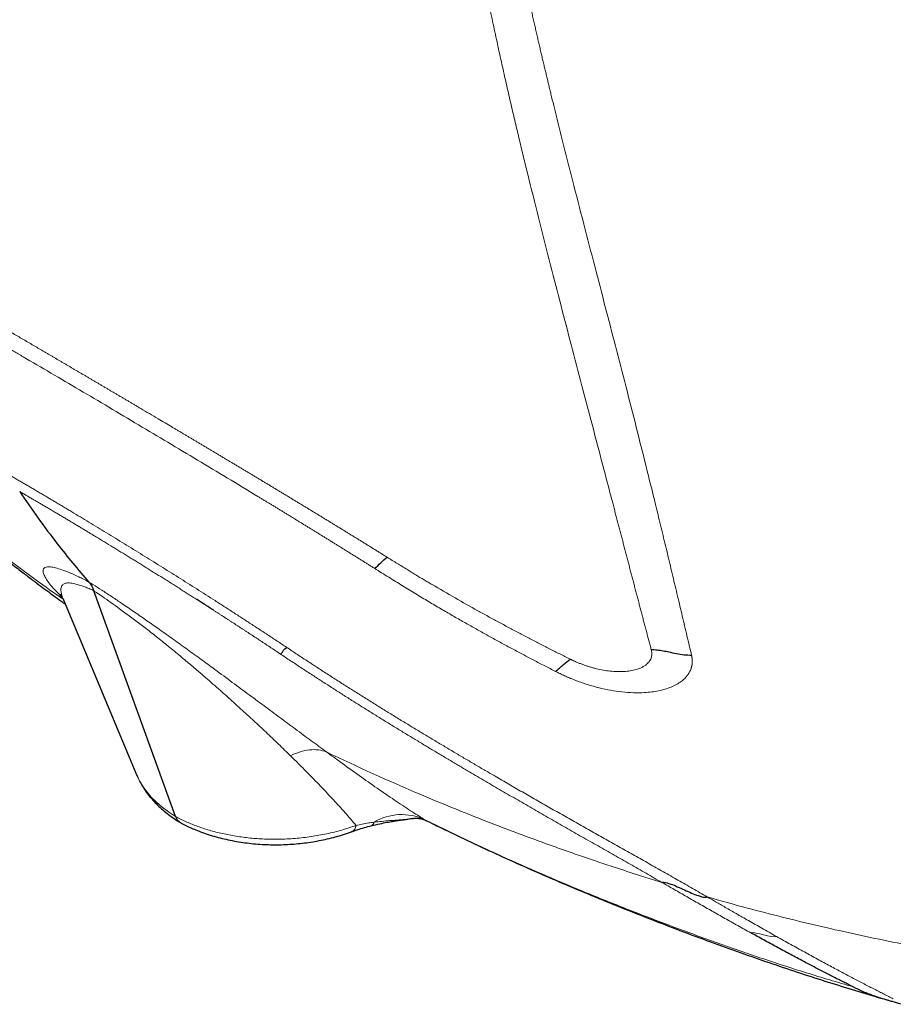
# Model space of a CAD drawing. Units: millimetres. Extents: x 75 to 4186, y 25 to 2945.
# Drawn here: x 3658 to 3936, y 1985 to 2298 of the extents above; entities that cross this region are included whole.
import ezdxf

# ---------------------------------------------------------------- set-up
doc = ezdxf.new("R2010")
doc.units = ezdxf.units.MM
doc.header["$LTSCALE"] = 5
doc.layers.get('0').update_dxf_attribs({"color": 1})
doc.layers.add('Article number', color=7, linetype='Continuous')

# ---------------------------------------------------------------- blocks, each defined once
blk = doc.blocks.new('1037740-M_001_Iso')
at = {"color": 7, "linetype": 'Continuous', "lineweight": 30}
for p, q in [((3707.34, 2044.38), (3681.39, 2116.09)), ((3671.68, 2113.28), (3695.06, 2057.38)), ((3695.08, 2057.45), (3695.1, 2057.4)), ((3782.7, 2043.79), (3782.8, 2043.8))]:
    blk.add_line(p, q, dxfattribs=at)
at = {"color": 7, "linetype": 'Continuous', "lineweight": 0}
blk.add_line((3786.55, 2043.34), (3787.15, 2043.05), dxfattribs=at)
at = {"color": 7, "linetype": 'Continuous', "lineweight": 0, "flags": 128}
blk.add_lwpolyline([(3695.1, 2057.4), (3695.88, 2055.65), (3697.53, 2053.02), (3699.61, 2050.51), (3701.26, 2048.88), (3703.09, 2047.32), (3705.13, 2045.8), (3707.34, 2044.38), (3707.34, 2044.38), (3707.34, 2044.38)], dxfattribs=at)
at = {"color": 7, "linetype": 'Continuous', "lineweight": 0}
for centre, radius, start, end in [((3769.07, 2042.72), 1.39, 291.8126, 353.1677), ((3779.24, 2027.76), 17.21, 64.8832, 120.7334), ((3762.27, 2041.74), 2.48, 296.161, 355.1453)]:
    blk.add_arc(centre, radius, start, end, dxfattribs=at)
for points, knots in [([(3858.63, 2097.38), (3858.5, 2097.87), (3858.24, 2098.84), (3857.86, 2100.3), (3857.47, 2101.77), (3857.08, 2103.24), (3856.69, 2104.72), (3856.3, 2106.2), (3855.9, 2107.68), (3855.51, 2109.17), (3855.12, 2110.66), (3854.73, 2112.16), (3854.33, 2113.66), (3853.94, 2115.16), (3853.54, 2116.67), (3853.14, 2118.18), (3852.75, 2119.7), (3852.35, 2121.22), (3851.95, 2122.74), (3851.55, 2124.27), (3851.15, 2125.8), (3850.75, 2127.33), (3850.35, 2128.87), (3849.94, 2130.41), (3849.54, 2131.96), (3849.13, 2133.51), (3848.73, 2135.06), (3848.32, 2136.61), (3847.91, 2138.17), (3847.5, 2139.74), (3847.09, 2141.3), (3846.68, 2142.88), (3845.37, 2147.87), (3843.13, 2156.42), (3839.9, 2168.73), (3836.56, 2181.41), (3833.23, 2194.13), (3829.9, 2206.91), (3826.57, 2219.81), (3823.16, 2233.25), (3820.66, 2243.3), (3819.08, 2249.71), (3818.45, 2252.28), (3817.82, 2254.9), (3817.17, 2257.57), (3816.52, 2260.28), (3815.87, 2263.04), (3815.2, 2265.84), (3814.54, 2268.68), (3813.86, 2271.58), (3813.19, 2274.51), (3812.5, 2277.5), (3811.82, 2280.54), (3811.13, 2283.62), (3810.44, 2286.75), (3809.74, 2289.93), (3809.05, 2293.15), (3808.35, 2296.43), (3807.65, 2299.76), (3807.19, 2302), (3806.95, 2303.13)], [0, 0, 0, 0, 0.008032, 0.016066, 0.024102, 0.032141, 0.040182, 0.048226, 0.056272, 0.064321, 0.072372, 0.080425, 0.088481, 0.09654, 0.104601, 0.112664, 0.12073, 0.128798, 0.136869, 0.144942, 0.153018, 0.161096, 0.169177, 0.17726, 0.185345, 0.193433, 0.201523, 0.209616, 0.217711, 0.225809, 0.233909, 0.242011, 0.250116, 0.31105, 0.373051, 0.436117, 0.50024, 0.560105, 0.621697, 0.685006, 0.750013, 0.761669, 0.773493, 0.785485, 0.797644, 0.80997, 0.822464, 0.835124, 0.847952, 0.860946, 0.874106, 0.887433, 0.900926, 0.914584, 0.928408, 0.942397, 0.956551, 0.97087, 0.985353, 1, 1, 1, 1]), ([(3820.13, 2302.37), (3820.26, 2301.8), (3820.52, 2300.65), (3820.9, 2298.95), (3821.28, 2297.26), (3821.66, 2295.59), (3822.04, 2293.94), (3822.41, 2292.31), (3822.78, 2290.7), (3823.16, 2289.11), (3823.52, 2287.53), (3823.89, 2285.97), (3824.25, 2284.44), (3824.61, 2282.91), (3824.97, 2281.41), (3825.33, 2279.93), (3825.68, 2278.46), (3826.03, 2277.01), (3826.38, 2275.58), (3827.19, 2272.23), (3828.46, 2267.04), (3830.19, 2260.09), (3831.89, 2253.36), (3834.21, 2244.25), (3837.13, 2232.9), (3840.62, 2219.47), (3843.98, 2206.57), (3847.31, 2193.76), (3850.6, 2180.99), (3853.85, 2168.2), (3856.98, 2155.75), (3859.26, 2146.51), (3860.78, 2140.31), (3861.57, 2137.04), (3862.36, 2133.78), (3863.15, 2130.53), (3863.93, 2127.3), (3864.7, 2124.07), (3865.47, 2120.85), (3866.23, 2117.65), (3866.99, 2114.46), (3867.74, 2111.28), (3868.49, 2108.12), (3869.23, 2104.96), (3869.97, 2101.82), (3870.71, 2098.7), (3871.2, 2096.63), (3871.45, 2095.59)], [0, 0, 0, 0, 0.007533, 0.014997, 0.022393, 0.029721, 0.036979, 0.04417, 0.051291, 0.058344, 0.065328, 0.072243, 0.079089, 0.085866, 0.092574, 0.099214, 0.105784, 0.112285, 0.118717, 0.12508, 0.157438, 0.189047, 0.219905, 0.250007, 0.315118, 0.378468, 0.440042, 0.499829, 0.563828, 0.626844, 0.688873, 0.749915, 0.766568, 0.783223, 0.799882, 0.816544, 0.833208, 0.849875, 0.866545, 0.883217, 0.899893, 0.91657, 0.933251, 0.949934, 0.96662, 0.983309, 1, 1, 1, 1]), ([(3770.59, 2123.3), (3770.28, 2123.5), (3769.66, 2123.89), (3768.73, 2124.47), (3767.8, 2125.05), (3766.87, 2125.63), (3765.94, 2126.22), (3765.01, 2126.8), (3764.08, 2127.38), (3763.15, 2127.96), (3762.22, 2128.54), (3761.29, 2129.11), (3760.36, 2129.69), (3759.43, 2130.27), (3758.5, 2130.84), (3757.57, 2131.42), (3756.65, 2132), (3755.72, 2132.57), (3754.79, 2133.14), (3753.86, 2133.72), (3752.93, 2134.29), (3752, 2134.86), (3751.07, 2135.43), (3750.15, 2136.01), (3749.22, 2136.58), (3748.29, 2137.15), (3747.36, 2137.72), (3746.44, 2138.28), (3745.51, 2138.85), (3744.58, 2139.42), (3743.66, 2139.99), (3742.73, 2140.55), (3741.8, 2141.12), (3740.88, 2141.68), (3739.95, 2142.25), (3739.03, 2142.81), (3738.1, 2143.38), (3737.18, 2143.94), (3736.25, 2144.5), (3735.33, 2145.06), (3734.41, 2145.62), (3730.58, 2147.94), (3723.89, 2152), (3714.34, 2157.73), (3704.92, 2163.37), (3695.5, 2168.98), (3686.12, 2174.55), (3676.8, 2180.06), (3667.7, 2185.42), (3661.26, 2189.2), (3657.34, 2191.5), (3655.83, 2192.38), (3654.34, 2193.25), (3652.86, 2194.12), (3651.38, 2194.98), (3649.91, 2195.84), (3648.45, 2196.69), (3647, 2197.54), (3645.56, 2198.38), (3644.12, 2199.22), (3642.69, 2200.05), (3641.28, 2200.88), (3639.87, 2201.7), (3638.47, 2202.51), (3637.08, 2203.32), (3635.69, 2204.12), (3634.32, 2204.92), (3632.95, 2205.71), (3631.6, 2206.49), (3630.25, 2207.27), (3628.92, 2208.05), (3627.59, 2208.82), (3626.27, 2209.58), (3625.4, 2210.08), (3624.96, 2210.33)], [0, 0, 0, 0, 0.006368, 0.012728, 0.01908, 0.025426, 0.031763, 0.038094, 0.044417, 0.050733, 0.057042, 0.063344, 0.069639, 0.075927, 0.082207, 0.088481, 0.094749, 0.101009, 0.107262, 0.113509, 0.11975, 0.125983, 0.132211, 0.138432, 0.144646, 0.150854, 0.157056, 0.163252, 0.169441, 0.175625, 0.181802, 0.187974, 0.194139, 0.200299, 0.206453, 0.212602, 0.218744, 0.224881, 0.231013, 0.237139, 0.24326, 0.249376, 0.313111, 0.375972, 0.438045, 0.499424, 0.562748, 0.625299, 0.687198, 0.748572, 0.759162, 0.769736, 0.780296, 0.790842, 0.801376, 0.811897, 0.822407, 0.832906, 0.843394, 0.853874, 0.864344, 0.874807, 0.885263, 0.895712, 0.906155, 0.916593, 0.927026, 0.937456, 0.947883, 0.958308, 0.968731, 0.979154, 0.989577, 1, 1, 1, 1]), ([(3653.21, 2199.43), (3653.47, 2199.28), (3654, 2198.98), (3654.78, 2198.52), (3655.57, 2198.05), (3656.37, 2197.59), (3657.16, 2197.13), (3657.96, 2196.66), (3658.75, 2196.19), (3659.56, 2195.73), (3660.36, 2195.26), (3661.16, 2194.79), (3661.97, 2194.32), (3662.78, 2193.84), (3663.59, 2193.37), (3664.4, 2192.89), (3665.21, 2192.41), (3666.03, 2191.94), (3666.85, 2191.46), (3667.67, 2190.98), (3668.49, 2190.49), (3669.32, 2190.01), (3670.14, 2189.53), (3670.97, 2189.04), (3671.8, 2188.55), (3672.63, 2188.07), (3673.47, 2187.58), (3674.3, 2187.08), (3675.14, 2186.59), (3675.98, 2186.1), (3676.54, 2185.77), (3676.82, 2185.61)], [0, 0, 0, 0, 0.034136, 0.068292, 0.102468, 0.136664, 0.170883, 0.205123, 0.239386, 0.273672, 0.307981, 0.342315, 0.376674, 0.411058, 0.445468, 0.479904, 0.514368, 0.548859, 0.583378, 0.617926, 0.652503, 0.68711, 0.721747, 0.756415, 0.791114, 0.825846, 0.860609, 0.895406, 0.930237, 0.965101, 1, 1, 1, 1]), ([(3676.82, 2185.61), (3677.11, 2185.44), (3677.69, 2185.1), (3678.55, 2184.59), (3679.42, 2184.07), (3680.29, 2183.56), (3681.17, 2183.05), (3682.04, 2182.53), (3682.92, 2182.02), (3683.8, 2181.5), (3684.68, 2180.98), (3685.56, 2180.46), (3686.44, 2179.94), (3687.33, 2179.42), (3688.22, 2178.9), (3689.1, 2178.37), (3689.99, 2177.85), (3690.89, 2177.32), (3691.78, 2176.79), (3692.68, 2176.26), (3693.57, 2175.73), (3694.47, 2175.2), (3695.37, 2174.67), (3695.97, 2174.31), (3696.27, 2174.14)], [0, 0, 0, 0, 0.044968, 0.089978, 0.135031, 0.180126, 0.225265, 0.270449, 0.315678, 0.360952, 0.406273, 0.451642, 0.497058, 0.542523, 0.588038, 0.633602, 0.679217, 0.724884, 0.770603, 0.816374, 0.862199, 0.908077, 0.954011, 1, 1, 1, 1]), ([(3601.26, 2173.92), (3603.83, 2171.2), (3608.97, 2165.76), (3617.13, 2157.74), (3625.61, 2149.84), (3634.44, 2142.06), (3643.61, 2134.42), (3653.12, 2126.91), (3662.42, 2119.91), (3668.71, 2115.48), (3671.6, 2113.44)], [0, 0, 0, 0, 0.12742, 0.254839, 0.382259, 0.509679, 0.637099, 0.764518, 0.891938, 1, 1, 1, 1]), ([(3696.27, 2174.14), (3698.11, 2173.05), (3701.41, 2171.1), (3704.72, 2169.14), (3706.18, 2168.27)], [0, 0, 0, 0, 0.558415, 1, 1, 1, 1]), ([(3706.18, 2168.27), (3706.48, 2168.09), (3707.08, 2167.74), (3707.97, 2167.2), (3708.88, 2166.67), (3709.78, 2166.13), (3710.68, 2165.59), (3711.58, 2165.06), (3712.49, 2164.52), (3713.4, 2163.98), (3714.31, 2163.44), (3715.21, 2162.89), (3715.82, 2162.53), (3716.12, 2162.35)], [0, 0, 0, 0, 0.090378, 0.180858, 0.271443, 0.362133, 0.452929, 0.543832, 0.634844, 0.725966, 0.817198, 0.908543, 1, 1, 1, 1]), ([(3716.12, 2162.35), (3716.43, 2162.17), (3717.05, 2161.8), (3717.99, 2161.24), (3718.92, 2160.69), (3719.85, 2160.13), (3720.78, 2159.57), (3721.72, 2159.01), (3722.66, 2158.45), (3723.59, 2157.89), (3724.53, 2157.33), (3725.47, 2156.77), (3726.41, 2156.21), (3727.35, 2155.64), (3728.29, 2155.08), (3729.23, 2154.51), (3730.18, 2153.95), (3731.12, 2153.38), (3732.07, 2152.81), (3733.01, 2152.25), (3733.96, 2151.68), (3734.91, 2151.11), (3735.54, 2150.73), (3735.85, 2150.54)], [0, 0, 0, 0, 0.04706, 0.094172, 0.141337, 0.188556, 0.235829, 0.283156, 0.330539, 0.377978, 0.425472, 0.473024, 0.520633, 0.5683, 0.616026, 0.663811, 0.711655, 0.759559, 0.807524, 0.85555, 0.903638, 0.951787, 1, 1, 1, 1]), ([(3653.72, 2153.42), (3653.91, 2153.31), (3654.27, 2153.1), (3654.83, 2152.78), (3655.38, 2152.46), (3655.94, 2152.14), (3656.5, 2151.81), (3657.06, 2151.48), (3657.62, 2151.16), (3658.19, 2150.83), (3658.76, 2150.49), (3659.33, 2150.16), (3659.91, 2149.82), (3660.48, 2149.49), (3661.06, 2149.15), (3661.64, 2148.81), (3662.22, 2148.47), (3662.81, 2148.12), (3663.4, 2147.78), (3663.99, 2147.43), (3664.58, 2147.08), (3665.17, 2146.73), (3665.77, 2146.38), (3666.37, 2146.02), (3666.97, 2145.67), (3667.57, 2145.31), (3668.18, 2144.95), (3668.78, 2144.59), (3669.39, 2144.23), (3670.01, 2143.86), (3670.62, 2143.5), (3671.24, 2143.13), (3671.85, 2142.76), (3672.48, 2142.39), (3673.1, 2142.02), (3673.72, 2141.64), (3675.94, 2140.31), (3679.8, 2137.99), (3685.38, 2134.6), (3691.08, 2131.11), (3696.81, 2127.57), (3702.56, 2124), (3708.29, 2120.4), (3714.09, 2116.73), (3718.47, 2113.94), (3721.43, 2112.04), (3722.94, 2111.07), (3724.46, 2110.09), (3725.97, 2109.11), (3727.49, 2108.13), (3729.01, 2107.14), (3730.53, 2106.15), (3732.05, 2105.16), (3733.57, 2104.17), (3735.09, 2103.17), (3736.61, 2102.17), (3738.13, 2101.17), (3739.65, 2100.16), (3741.17, 2099.15), (3742.18, 2098.48), (3742.69, 2098.14)], [0, 0, 0, 0, 0.007099, 0.014196, 0.021292, 0.028387, 0.035482, 0.042575, 0.049669, 0.056762, 0.063856, 0.07095, 0.078045, 0.085141, 0.092238, 0.099337, 0.106437, 0.11354, 0.120645, 0.127753, 0.134863, 0.141976, 0.149093, 0.156213, 0.163337, 0.170466, 0.177598, 0.184736, 0.191878, 0.199025, 0.206178, 0.213336, 0.2205, 0.22767, 0.234847, 0.24203, 0.24922, 0.311039, 0.373245, 0.435987, 0.499411, 0.560859, 0.622856, 0.685516, 0.748948, 0.765403, 0.781891, 0.798413, 0.814973, 0.83157, 0.848207, 0.864886, 0.881608, 0.898374, 0.915187, 0.932048, 0.948958, 0.965919, 0.982933, 1, 1, 1, 1]), ([(3735.85, 2150.54), (3736.18, 2150.34), (3736.82, 2149.95), (3737.78, 2149.37), (3738.75, 2148.79), (3739.72, 2148.21), (3740.68, 2147.62), (3741.65, 2147.04), (3742.62, 2146.46), (3743.58, 2145.87), (3744.55, 2145.28), (3745.52, 2144.7), (3746.49, 2144.11), (3747.45, 2143.52), (3748.42, 2142.94), (3749.39, 2142.35), (3750.36, 2141.76), (3751.33, 2141.17), (3752.3, 2140.58), (3753.27, 2139.99), (3754.24, 2139.39), (3755.21, 2138.8), (3756.18, 2138.21), (3757.15, 2137.62), (3758.12, 2137.02), (3759.09, 2136.43), (3760.06, 2135.83), (3761.04, 2135.24), (3762.01, 2134.64), (3762.98, 2134.04), (3763.95, 2133.44), (3764.92, 2132.85), (3765.89, 2132.25), (3766.87, 2131.65), (3767.84, 2131.05), (3768.81, 2130.45), (3769.78, 2129.84), (3770.75, 2129.24), (3771.73, 2128.64), (3772.7, 2128.03), (3773.67, 2127.43), (3774.32, 2127.03), (3774.64, 2126.83)], [0, 0, 0, 0, 0.0245108, 0.0490437, 0.0735988, 0.0981765, 0.122777, 0.1474005, 0.1720473, 0.1967177, 0.2214118, 0.24613, 0.2708725, 0.2956396, 0.3204314, 0.3452482, 0.3700903, 0.3949578, 0.4198511, 0.4447703, 0.4697157, 0.4946875, 0.519686, 0.5447113, 0.5697636, 0.5948433, 0.6199505, 0.6450854, 0.6702482, 0.6954392, 0.7206586, 0.7459065, 0.7711831, 0.7964888, 0.8218236, 0.8471877, 0.8725815, 0.8980049, 0.9234583, 0.9489418, 0.9744557, 1, 1, 1, 1]), ([(3676.98, 2136.38), (3676.79, 2136.5), (3676.4, 2136.73), (3675.82, 2137.08), (3675.24, 2137.43), (3674.66, 2137.77), (3674.09, 2138.12), (3673.51, 2138.46), (3672.94, 2138.8), (3672.37, 2139.14), (3671.8, 2139.48), (3671.24, 2139.81), (3670.67, 2140.15), (3670.11, 2140.48), (3669.55, 2140.81), (3669, 2141.14), (3668.44, 2141.47), (3667.89, 2141.8), (3667.34, 2142.13), (3666.79, 2142.45), (3666.24, 2142.77), (3665.69, 2143.09), (3665.15, 2143.41), (3664.61, 2143.73), (3664.07, 2144.04), (3663.54, 2144.36), (3663, 2144.67), (3662.47, 2144.98), (3661.94, 2145.29), (3661.41, 2145.6), (3660.88, 2145.91), (3660.36, 2146.21), (3659.84, 2146.51), (3659.32, 2146.81), (3658.8, 2147.11), (3658.29, 2147.41), (3657.95, 2147.61), (3657.77, 2147.71)], [0, 0, 0, 0, 0.0288481, 0.0576686, 0.0864626, 0.115231, 0.1439748, 0.1726951, 0.2013929, 0.2300692, 0.258725, 0.2873614, 0.3159794, 0.34458, 0.3731643, 0.4017333, 0.430288, 0.4588295, 0.4873588, 0.515877, 0.5443851, 0.5728842, 0.6013752, 0.6298594, 0.6583376, 0.686811, 0.7152806, 0.7437475, 0.7722126, 0.8006772, 0.8291422, 0.8576086, 0.8860776, 0.9145502, 0.9430274, 0.9715103, 1, 1, 1, 1]), ([(3682.15, 2133.26), (3681.95, 2133.38), (3681.57, 2133.61), (3680.99, 2133.96), (3680.41, 2134.31), (3679.84, 2134.66), (3679.26, 2135.01), (3678.69, 2135.35), (3678.12, 2135.7), (3677.55, 2136.04), (3677.17, 2136.26), (3676.98, 2136.38)], [0, 0, 0, 0, 0.1114672, 0.222837, 0.3341129, 0.4452987, 0.5563978, 0.6674138, 0.7783505, 0.8892113, 1, 1, 1, 1]), ([(3687.37, 2130.08), (3686.49, 2130.62), (3684.74, 2131.69), (3683.01, 2132.74), (3682.15, 2133.26)], [0, 0, 0, 0, 0.500996, 1, 1, 1, 1]), ([(3697.94, 2123.56), (3697.72, 2123.7), (3697.27, 2123.98), (3696.6, 2124.4), (3695.93, 2124.81), (3695.26, 2125.22), (3694.6, 2125.64), (3693.93, 2126.05), (3693.27, 2126.46), (3692.61, 2126.87), (3691.95, 2127.27), (3691.29, 2127.68), (3690.63, 2128.08), (3689.97, 2128.49), (3689.32, 2128.89), (3688.67, 2129.29), (3688.02, 2129.69), (3687.58, 2129.95), (3687.37, 2130.08)], [0, 0, 0, 0, 0.063079, 0.126071, 0.188977, 0.251801, 0.314543, 0.377207, 0.439795, 0.502308, 0.564749, 0.62712, 0.689423, 0.75166, 0.813835, 0.875948, 0.938002, 1, 1, 1, 1]), ([(3774.64, 2126.83), (3775.18, 2126.49), (3776.24, 2125.83), (3777.81, 2124.86), (3779.34, 2123.92), (3780.83, 2123.01), (3782.28, 2122.12), (3783.69, 2121.26), (3785.06, 2120.43), (3786.4, 2119.63), (3787.7, 2118.86), (3790.95, 2116.93), (3796.19, 2113.89), (3802.11, 2110.55), (3806.69, 2108.03), (3809.95, 2106.26), (3813.21, 2104.51), (3816.47, 2102.78), (3819.74, 2101.07), (3823.01, 2099.37), (3826.28, 2097.7), (3829.55, 2096.05), (3831.73, 2094.96), (3832.82, 2094.41)], [0, 0, 0, 0, 0.028206, 0.055699, 0.082479, 0.108547, 0.133904, 0.158555, 0.182502, 0.205744, 0.228282, 0.250117, 0.37541, 0.500011, 0.555759, 0.611469, 0.667135, 0.722755, 0.778323, 0.833835, 0.889288, 0.944678, 1, 1, 1, 1]), ([(3671.29, 2114.09), (3670.89, 2114.48), (3669.81, 2115.51), (3668.39, 2117.05), (3667.03, 2118.69), (3666.02, 2120.15), (3665.38, 2121.42), (3665.15, 2122.4), (3665.28, 2123.12), (3665.75, 2123.59), (3666.59, 2123.81), (3667.85, 2123.75), (3669.55, 2123.38), (3671.37, 2122.79), (3673.13, 2122.13), (3674.71, 2121.47), (3676.36, 2120.71), (3678.03, 2119.88), (3679.19, 2119.24), (3679.77, 2118.92)], [0, 0, 0, 0, 0.049924, 0.131203, 0.21254, 0.293805, 0.374913, 0.455843, 0.521216, 0.586754, 0.652198, 0.717443, 0.779101, 0.840749, 0.876045, 0.911371, 0.946601, 0.973322, 1, 1, 1, 1]), ([(3708.69, 2116.83), (3708.46, 2116.97), (3708.01, 2117.26), (3707.33, 2117.68), (3706.65, 2118.11), (3705.97, 2118.54), (3705.3, 2118.96), (3704.62, 2119.39), (3703.95, 2119.81), (3703.28, 2120.23), (3702.61, 2120.65), (3701.94, 2121.07), (3701.27, 2121.49), (3700.6, 2121.91), (3699.94, 2122.32), (3699.27, 2122.74), (3698.61, 2123.15), (3698.16, 2123.42), (3697.94, 2123.56)], [0, 0, 0, 0, 0.063138, 0.126181, 0.189133, 0.251995, 0.314768, 0.377455, 0.440058, 0.502578, 0.565017, 0.627378, 0.689662, 0.751871, 0.814007, 0.876073, 0.93807, 1, 1, 1, 1]), ([(3828.16, 2090.51), (3827.58, 2090.8), (3826.44, 2091.39), (3824.73, 2092.28), (3823.01, 2093.17), (3821.3, 2094.06), (3819.59, 2094.96), (3817.87, 2095.86), (3816.16, 2096.77), (3814.45, 2097.69), (3812.74, 2098.61), (3811.03, 2099.53), (3809.32, 2100.46), (3807.61, 2101.4), (3805.91, 2102.34), (3804.2, 2103.29), (3802.5, 2104.24), (3800.8, 2105.2), (3798.46, 2106.52), (3795.43, 2108.26), (3791.67, 2110.45), (3787.75, 2112.76), (3783.68, 2115.21), (3779.46, 2117.79), (3775.07, 2120.49), (3772.1, 2122.35), (3770.59, 2123.3)], [0, 0, 0, 0, 0.029287, 0.058592, 0.087915, 0.117256, 0.146613, 0.175987, 0.205376, 0.234781, 0.2642, 0.293633, 0.323078, 0.352537, 0.382007, 0.411489, 0.440982, 0.470484, 0.499996, 0.562638, 0.628199, 0.696677, 0.768072, 0.842404, 0.919712, 1, 1, 1, 1]), ([(3681.39, 2116.09), (3681.39, 2116.09), (3681.1, 2116.26), (3680.57, 2116.53), (3679.57, 2116.98), (3678.25, 2117.5), (3676.73, 2118.01), (3675.07, 2118.45), (3673.53, 2118.7), (3672.26, 2118.6), (3671.42, 2118.15), (3670.96, 2117.4), (3670.83, 2116.4), (3671.05, 2115.04), (3671.35, 2113.97), (3671.71, 2113.22), (3671.72, 2113.19)], [0, 0, 0, 0, 0.0000006, 0.0225628, 0.0451934, 0.0921978, 0.1608815, 0.2302325, 0.3277137, 0.4263865, 0.5308637, 0.6353902, 0.74247, 0.8495716, 0.9935928, 1, 1, 1, 1]), ([(3679.77, 2118.92), (3680.19, 2118.67), (3681.5, 2117.89), (3683.89, 2116.37), (3686.86, 2114.42), (3690.18, 2112.18), (3693.83, 2109.7), (3697.77, 2106.97), (3701.9, 2104.08), (3706.19, 2101.03), (3710.6, 2097.85), (3714.93, 2094.71), (3719.65, 2091.25), (3724.74, 2087.51), (3730.15, 2083.51), (3735.41, 2079.61), (3740.5, 2075.83), (3745.54, 2072.11), (3750.51, 2068.44), (3753.75, 2066.06), (3755.36, 2064.88)], [0, 0, 0, 0, 0.016875, 0.052426, 0.088226, 0.12399, 0.170436, 0.216971, 0.263439, 0.317455, 0.371606, 0.425816, 0.479912, 0.552946, 0.626126, 0.699409, 0.772693, 0.845814, 0.922906, 1, 1, 1, 1]), ([(3743.9, 2063.66), (3742.64, 2064.89), (3740.14, 2067.34), (3736.21, 2071.09), (3732.19, 2074.84), (3728.07, 2078.63), (3723.77, 2082.5), (3719.28, 2086.47), (3715.03, 2090.16), (3711.07, 2093.52), (3707.44, 2096.56), (3703.68, 2099.63), (3700.01, 2102.56), (3696.43, 2105.32), (3692.99, 2107.91), (3689.76, 2110.28), (3686.79, 2112.42), (3684.33, 2114.15), (3682.53, 2115.37), (3681.64, 2115.95), (3681.39, 2116.09), (3681.39, 2116.09)], [0, 0, 0, 0, 0.079697, 0.15939, 0.234568, 0.309905, 0.385241, 0.46047, 0.535558, 0.589878, 0.644318, 0.698686, 0.752907, 0.798792, 0.844766, 0.890644, 0.92656, 0.962432, 0.988409, 1, 1, 1, 1, 1]), ([(3714.09, 2113.39), (3713.87, 2113.54), (3713.42, 2113.82), (3712.74, 2114.26), (3712.06, 2114.69), (3711.38, 2115.12), (3710.71, 2115.54), (3710.03, 2115.97), (3709.36, 2116.4), (3708.91, 2116.68), (3708.69, 2116.83)], [0, 0, 0, 0, 0.1255936, 0.2510107, 0.3762546, 0.5013289, 0.6262371, 0.7509826, 0.8755691, 1, 1, 1, 1]), ([(3740.61, 2096.1), (3740.36, 2096.26), (3739.88, 2096.59), (3739.15, 2097.07), (3738.42, 2097.56), (3737.69, 2098.04), (3736.96, 2098.53), (3736.23, 2099.01), (3735.5, 2099.5), (3734.77, 2099.98), (3734.04, 2100.46), (3733.31, 2100.94), (3732.58, 2101.42), (3731.85, 2101.9), (3731.12, 2102.38), (3730.39, 2102.86), (3729.66, 2103.34), (3728.93, 2103.81), (3728.2, 2104.29), (3727.47, 2104.77), (3726.74, 2105.24), (3726.02, 2105.71), (3725.29, 2106.19), (3724.56, 2106.66), (3723.83, 2107.13), (3723.1, 2107.6), (3722.38, 2108.07), (3721.65, 2108.54), (3720.92, 2109.01), (3720.2, 2109.48), (3719.71, 2109.79), (3719.47, 2109.95)], [0, 0, 0, 0, 0.035191, 0.070324, 0.1054, 0.140418, 0.175381, 0.210289, 0.245142, 0.279942, 0.31469, 0.349385, 0.38403, 0.418626, 0.453172, 0.48767, 0.522121, 0.556526, 0.590885, 0.6252, 0.659472, 0.693701, 0.727888, 0.762034, 0.796141, 0.830209, 0.864239, 0.898232, 0.932189, 0.966112, 1, 1, 1, 1]), ([(3862.03, 2023.38), (3861.18, 2023.87), (3859.49, 2024.84), (3856.96, 2026.29), (3854.42, 2027.74), (3851.88, 2029.19), (3849.34, 2030.64), (3846.79, 2032.09), (3844.24, 2033.54), (3841.69, 2034.99), (3839.14, 2036.44), (3836.59, 2037.9), (3834.04, 2039.35), (3831.48, 2040.81), (3828.92, 2042.26), (3826.37, 2043.72), (3823.81, 2045.19), (3821.25, 2046.66), (3818.7, 2048.13), (3816.14, 2049.61), (3813.59, 2051.09), (3811.03, 2052.57), (3808.48, 2054.06), (3805.92, 2055.55), (3803.37, 2057.04), (3800.66, 2058.64), (3797.79, 2060.33), (3794.74, 2062.14), (3791.68, 2063.96), (3788.6, 2065.81), (3785.5, 2067.67), (3782.39, 2069.56), (3779.26, 2071.46), (3776.12, 2073.39), (3772.96, 2075.33), (3769.79, 2077.3), (3766.6, 2079.29), (3763.39, 2081.31), (3760.18, 2083.35), (3756.95, 2085.41), (3753.7, 2087.5), (3750.44, 2089.61), (3747.18, 2091.75), (3743.89, 2093.91), (3741.7, 2095.37), (3740.61, 2096.1)], [0, 0, 0, 0, 0.020684, 0.041386, 0.062106, 0.082842, 0.103595, 0.124364, 0.145148, 0.165947, 0.18676, 0.207585, 0.228423, 0.249272, 0.270132, 0.291, 0.311877, 0.33276, 0.35365, 0.374546, 0.395449, 0.416358, 0.437273, 0.458192, 0.479117, 0.500045, 0.524911, 0.549939, 0.57513, 0.600483, 0.625999, 0.651676, 0.677514, 0.703513, 0.729672, 0.755992, 0.782471, 0.809109, 0.835906, 0.862862, 0.889975, 0.917246, 0.944674, 0.972259, 1, 1, 1, 1]), ([(3742.69, 2098.14), (3743.26, 2097.76), (3744.41, 2096.99), (3746.14, 2095.85), (3747.86, 2094.72), (3749.58, 2093.59), (3751.29, 2092.47), (3753, 2091.36), (3754.71, 2090.26), (3756.42, 2089.16), (3758.12, 2088.06), (3759.82, 2086.98), (3761.51, 2085.9), (3763.2, 2084.83), (3764.89, 2083.76), (3766.58, 2082.7), (3768.26, 2081.65), (3769.94, 2080.6), (3771.61, 2079.56), (3773.28, 2078.52), (3774.95, 2077.49), (3776.61, 2076.47), (3778.27, 2075.45), (3779.93, 2074.44), (3781.58, 2073.43), (3783.22, 2072.43), (3784.87, 2071.44), (3786.51, 2070.45), (3788.14, 2069.47), (3789.77, 2068.49), (3791.4, 2067.51), (3793.02, 2066.55), (3794.64, 2065.58), (3796.25, 2064.63), (3797.86, 2063.67), (3799.47, 2062.72), (3801.07, 2061.78), (3802.67, 2060.84), (3804.26, 2059.91), (3805.85, 2058.98), (3807.43, 2058.06), (3809.91, 2056.61), (3813.31, 2054.64), (3817.63, 2052.15), (3821.99, 2049.65), (3826.38, 2047.15), (3830.81, 2044.64), (3835.26, 2042.12), (3839.74, 2039.59), (3844.25, 2037.06), (3848.78, 2034.5), (3853.34, 2031.94), (3857.91, 2029.35), (3862.51, 2026.75), (3867.12, 2024.12), (3871.76, 2021.47), (3874.85, 2019.68), (3876.4, 2018.79)], [0, 0, 0, 0, 0.013228, 0.02642, 0.039575, 0.052694, 0.065775, 0.07882, 0.091828, 0.104799, 0.117732, 0.130629, 0.143488, 0.156311, 0.169096, 0.181843, 0.194554, 0.207227, 0.219862, 0.23246, 0.24502, 0.257543, 0.270027, 0.282474, 0.294884, 0.307255, 0.319588, 0.331884, 0.344141, 0.356361, 0.368542, 0.380685, 0.39279, 0.404856, 0.416884, 0.428874, 0.440826, 0.452739, 0.464613, 0.476449, 0.488247, 0.500006, 0.531946, 0.564108, 0.596489, 0.629084, 0.661887, 0.694891, 0.728088, 0.761473, 0.79504, 0.828782, 0.862696, 0.896776, 0.931018, 0.965426, 1, 1, 1, 1]), ([(3871.45, 2095.59), (3871.46, 2095.52), (3871.49, 2095.38), (3871.53, 2095.18), (3871.57, 2094.97), (3871.6, 2094.77), (3871.62, 2094.57), (3871.64, 2094.37), (3871.66, 2094.17), (3871.67, 2093.97), (3871.67, 2093.77), (3871.67, 2093.57), (3871.66, 2093.37), (3871.65, 2093.18), (3871.63, 2092.98), (3871.61, 2092.79), (3871.58, 2092.6), (3871.55, 2092.41), (3871.51, 2092.22), (3871.46, 2092.03), (3871.41, 2091.84), (3871.36, 2091.65), (3871.3, 2091.46), (3871.24, 2091.28), (3871.05, 2090.8), (3870.69, 2090.06), (3870.01, 2089.08), (3869.17, 2088.17), (3868.08, 2087.25), (3866.68, 2086.34), (3864.94, 2085.51), (3863.02, 2084.84), (3860.96, 2084.32), (3858.77, 2083.96), (3856.12, 2083.72), (3852.95, 2083.69), (3849.33, 2083.95), (3845.66, 2084.49), (3842.63, 2085.14), (3840.21, 2085.78), (3838.41, 2086.31), (3836.62, 2086.9), (3835.19, 2087.42), (3834.09, 2087.84), (3833.32, 2088.15), (3832.57, 2088.46), (3831.81, 2088.78), (3831.07, 2089.11), (3830.33, 2089.45), (3829.6, 2089.79), (3828.87, 2090.15), (3828.4, 2090.39), (3828.16, 2090.51)], [0, 0, 0, 0, 0.005623, 0.011222, 0.016797, 0.02235, 0.027883, 0.033397, 0.038893, 0.044373, 0.049838, 0.055291, 0.060731, 0.066162, 0.071583, 0.076998, 0.082407, 0.087812, 0.093214, 0.098616, 0.104018, 0.109421, 0.114829, 0.120241, 0.12566, 0.156847, 0.1879, 0.219114, 0.250778, 0.291892, 0.333476, 0.376075, 0.417119, 0.458746, 0.50135, 0.563192, 0.626466, 0.68798, 0.7505, 0.781532, 0.81264, 0.843911, 0.875431, 0.889262, 0.903079, 0.91689, 0.9307, 0.944518, 0.95835, 0.972204, 0.986084, 1, 1, 1, 1]), ([(3832.82, 2094.41), (3832.92, 2094.37), (3833.1, 2094.28), (3833.38, 2094.14), (3833.66, 2094.01), (3833.95, 2093.88), (3834.23, 2093.75), (3834.51, 2093.62), (3835.04, 2093.4), (3835.82, 2093.07), (3836.87, 2092.68), (3837.93, 2092.3), (3839, 2091.96), (3840.08, 2091.65), (3841.55, 2091.28), (3843.38, 2090.89), (3845.59, 2090.58), (3847.77, 2090.42), (3849.92, 2090.44), (3851.95, 2090.64), (3853.72, 2091.03), (3855.08, 2091.51), (3856.09, 2092.01), (3856.84, 2092.51), (3857.45, 2093.03), (3857.92, 2093.56), (3858.3, 2094.13), (3858.58, 2094.74), (3858.75, 2095.37), (3858.81, 2095.89), (3858.81, 2096.28), (3858.79, 2096.55), (3858.75, 2096.82), (3858.7, 2097.1), (3858.66, 2097.29), (3858.63, 2097.38)], [0, 0, 0, 0, 0.008988, 0.01794, 0.026856, 0.035739, 0.044591, 0.053413, 0.062206, 0.093248, 0.124628, 0.156137, 0.187094, 0.218213, 0.249582, 0.312113, 0.373534, 0.43687, 0.49861, 0.562142, 0.623789, 0.674698, 0.711791, 0.749038, 0.780543, 0.811825, 0.842955, 0.874208, 0.905371, 0.9364, 0.948848, 0.961416, 0.97412, 0.986976, 1, 1, 1, 1]), ([(3755.36, 2064.88), (3754.56, 2065.21), (3753.7, 2065.43), (3751.89, 2065.66), (3750.94, 2065.66), (3748.98, 2065.46), (3747.97, 2065.24), (3745.94, 2064.6), (3744.92, 2064.18), (3743.9, 2063.66)], [0, 0, 0, 0, 0.25, 0.25, 0.5, 0.5, 0.75, 0.75, 1, 1, 1, 1]), ([(3755.36, 2064.88), (3765.12, 2060.19), (3781.44, 2052.81), (3804.92, 2043.23), (3818.79, 2038.01), (3826.45, 2035.25), (3828.15, 2034.64), (3831.14, 2033.58), (3837.15, 2031.48), (3847.67, 2027.92), (3856.58, 2025.06), (3862.03, 2023.38)], [0.2797003, 0.2797003, 0.2797003, 0.2797003, 0.3245483, 0.3529022, 0.3812561, 0.3830282, 0.3848003, 0.3883445, 0.395433, 0.40961, 0.4314324, 0.4314324, 0.4314324, 0.4314324]), ([(3755.37, 2064.88), (3756.8, 2063.83), (3760.35, 2061.24), (3765.75, 2057.36), (3771.54, 2053.28), (3777.01, 2049.53), (3782.08, 2046.16), (3785.08, 2044.27), (3786.55, 2043.34)], [0, 0, 0, 0, 0.120245, 0.296729, 0.473208, 0.652012, 0.830801, 1, 1, 1, 1]), ([(3764.74, 2041.53), (3764.3, 2042.05), (3762.8, 2043.84), (3759.96, 2047.05), (3756.07, 2051.26), (3751.83, 2055.7), (3747.75, 2059.85), (3745.01, 2062.56), (3743.9, 2063.66)], [0, 0, 0, 0, 0.080808, 0.276129, 0.47146, 0.668798, 0.866136, 1, 1, 1, 1]), ([(3707.34, 2044.38), (3707.34, 2044.38), (3708.35, 2043.8), (3710.48, 2042.75), (3713.91, 2041.33), (3717.65, 2040.07), (3721.69, 2039), (3726, 2038.14), (3730.46, 2037.53), (3735.19, 2037.17), (3740.18, 2037.09), (3745.36, 2037.34), (3750.47, 2037.91), (3755.44, 2038.81), (3760.25, 2039.99), (3763.24, 2041.01), (3764.74, 2041.53)], [0, 0, 0, 0, 0.0000005, 0.0688857, 0.1379217, 0.2068168, 0.2805982, 0.354736, 0.4288738, 0.5026553, 0.5857808, 0.669161, 0.7522873, 0.8347749, 0.9175118, 1, 1, 1, 1]), ([(3764.74, 2041.53), (3766.06, 2041.8), (3767.91, 2042.18), (3769.88, 2042.47), (3770.45, 2042.56)], [0, 0, 0, 0, 0.7124074, 1, 1, 1, 1]), ([(3770.45, 2042.56), (3772.1, 2042.73), (3775.35, 2043.07), (3779.49, 2043.31), (3781.89, 2043.67), (3782.7, 2043.79)], [0, 0, 0, 0, 0.405271, 0.797613, 1, 1, 1, 1]), ([(3786.55, 2043.34), (3790.58, 2041.38), (3798.66, 2037.44), (3811.02, 2031.73), (3823.57, 2026.16), (3836.63, 2020.63), (3850.22, 2015.14), (3864.32, 2009.72), (3878.64, 2004.47), (3893.16, 1999.41), (3907.87, 1994.59), (3917.85, 1991.64), (3922.83, 1990.17)], [0, 0, 0, 0, 0.09549, 0.19098, 0.286603, 0.382225, 0.484996, 0.587778, 0.690551, 0.793699, 0.896857, 1, 1, 1, 1]), ([(3890.31, 2007.34), (3889.61, 2007.72), (3888.22, 2008.49), (3886.15, 2009.65), (3884.08, 2010.81), (3882.03, 2011.96), (3879.98, 2013.12), (3877.94, 2014.27), (3875.92, 2015.42), (3873.9, 2016.57), (3871.9, 2017.72), (3869.9, 2018.86), (3867.92, 2019.99), (3865.94, 2021.13), (3863.98, 2022.25), (3862.68, 2023.01), (3862.03, 2023.38)], [0, 0, 0, 0, 0.07351, 0.14672, 0.219628, 0.29223, 0.36452, 0.436492, 0.508138, 0.579451, 0.650423, 0.72105, 0.791325, 0.861245, 0.930805, 1, 1, 1, 1]), ([(3876.4, 2018.79), (3880.64, 2017.57), (3884.91, 2016.38), (3896.52, 2013.27), (3903.92, 2011.41), (3915.12, 2008.78), (3918.87, 2007.93), (3926.41, 2006.29), (3930.2, 2005.49), (3941.61, 2003.18), (3949.28, 2001.75), (3958.94, 2000.09), (3960.88, 1999.77), (3964.81, 1999.22), (3966.79, 1998.98), (3972.76, 1998.38), (3976.78, 1998.12), (3988.9, 1997.79), (3997.02, 1998.17), (4012.85, 2000.09), (4020.55, 2001.64), (4034.26, 2005.58), (4040.37, 2007.87), (4045.95, 2010.51)], [0.0066229, 0.0066229, 0.0066229, 0.0066229, 0.043386, 0.043386, 0.105886, 0.105886, 0.137136, 0.137136, 0.168386, 0.168386, 0.230886, 0.230886, 0.246511, 0.246511, 0.262136, 0.262136, 0.293386, 0.293386, 0.355886, 0.355886, 0.418386, 0.418386, 0.4742631, 0.4742631, 0.4742631, 0.4742631]), ([(3876.4, 2018.79), (3877.29, 2018.27), (3879.21, 2017.16), (3882.29, 2015.39), (3885.77, 2013.39), (3889.64, 2011.18), (3893.9, 2008.76), (3896.87, 2007.09), (3898.42, 2006.21)], [0, 0, 0, 0, 0.1219, 0.262008, 0.420118, 0.595995, 0.78938, 1, 1, 1, 1]), ([(3898.42, 2006.21), (3899.19, 2005.78), (3900.7, 2004.94), (3902.95, 2003.68), (3905.15, 2002.46), (3907.3, 2001.27), (3909.41, 2000.11), (3911.47, 1998.99), (3913.48, 1997.89), (3915.45, 1996.83), (3917.38, 1995.8), (3919.25, 1994.8), (3921.09, 1993.82), (3922.88, 1992.88), (3924.62, 1991.97), (3926.32, 1991.09), (3927.97, 1990.23), (3929.58, 1989.41), (3931.15, 1988.61), (3932.67, 1987.84), (3934.15, 1987.09), (3935.12, 1986.61), (3935.59, 1986.37)], [0, 0, 0, 0, 0.06229, 0.12324, 0.182859, 0.241154, 0.298133, 0.353804, 0.408173, 0.461249, 0.51304, 0.563551, 0.612792, 0.660769, 0.70749, 0.752963, 0.797194, 0.840193, 0.881966, 0.92252, 0.961862, 1, 1, 1, 1])]:
    blk.add_open_spline(points, degree=3, knots=knots, dxfattribs=at)
at = {"color": 7, "linetype": 'Continuous', "lineweight": 30}
for points, knots in [([(3598.72, 2175.8), (3598.85, 2175.67), (3599.61, 2174.85), (3600.85, 2173.54), (3602.43, 2171.88), (3603.8, 2170.47), (3605.17, 2169.07), (3606.52, 2167.71), (3607.82, 2166.4), (3608.99, 2165.25), (3609.98, 2164.27), (3610.76, 2163.5), (3611.51, 2162.77), (3612.33, 2161.97), (3613.24, 2161.09), (3614.13, 2160.23), (3614.92, 2159.47), (3615.65, 2158.77), (3616.6, 2157.87), (3617.84, 2156.69), (3619.39, 2155.23), (3621.97, 2152.83), (3625.73, 2149.38), (3630.06, 2145.51), (3633.79, 2142.25), (3636.72, 2139.74), (3639.23, 2137.61), (3641.23, 2135.94), (3642.75, 2134.68), (3644.42, 2133.31), (3646.26, 2131.81), (3648.12, 2130.31), (3649.8, 2128.96), (3651.47, 2127.64), (3653.27, 2126.22), (3655.2, 2124.71), (3657.08, 2123.25), (3658.75, 2121.97), (3660.33, 2120.76), (3662.22, 2119.33), (3664.46, 2117.65), (3666.84, 2115.88), (3669.16, 2114.18), (3670.9, 2112.91), (3671.98, 2112.13), (3672.24, 2111.94)], [0, 0, 0, 0, 0.00646, 0.04045, 0.063395, 0.08628, 0.109016, 0.131604, 0.153834, 0.173683, 0.190649, 0.205342, 0.217341, 0.232562, 0.250721, 0.267379, 0.281028, 0.292869, 0.305318, 0.329859, 0.355422, 0.381419, 0.452643, 0.524869, 0.56335, 0.601183, 0.63802, 0.657699, 0.674724, 0.693551, 0.717466, 0.739656, 0.758635, 0.775826, 0.796612, 0.819432, 0.840302, 0.858938, 0.874265, 0.891748, 0.919692, 0.945648, 0.967016, 0.991917, 1, 1, 1, 1]), ([(3657.77, 2147.71), (3659.71, 2144.87), (3663.58, 2139.2), (3669.26, 2131.65), (3674.65, 2124.88), (3678.06, 2120.9), (3679.77, 2118.92)], [0, 0, 0, 0, 0.279999, 0.559998, 0.779999, 1, 1, 1, 1]), ([(3679.77, 2118.92), (3679.78, 2118.9), (3680.12, 2118.51), (3680.74, 2117.65), (3681.17, 2116.62), (3681.39, 2116.09)], [0, 0, 0, 0, 0.018057, 0.505093, 1, 1, 1, 1]), ([(3670.7, 2115.1), (3670.71, 2115.09), (3670.72, 2115.08), (3670.82, 2114.93), (3670.98, 2114.67), (3671.18, 2114.31), (3671.42, 2113.83), (3671.6, 2113.46), (3671.7, 2113.2), (3671.71, 2113.19)], [0, 0, 0, 0, 0.178055, 0.359693, 0.529945, 0.690487, 0.843062, 0.989452, 1, 1, 1, 1]), ([(3719.47, 2109.95), (3718.46, 2110.59), (3716.68, 2111.74), (3714.88, 2112.89), (3714.09, 2113.39)], [0, 0, 0, 0, 0.561296, 1, 1, 1, 1]), ([(3740.61, 2096.1), (3740.8, 2096.2), (3741.17, 2096.39), (3741.47, 2096.8), (3741.73, 2097.26), (3742.02, 2097.75), (3742.47, 2098.01), (3742.69, 2098.14)], [0, 0, 0, 0, 0.185817, 0.372662, 0.560496, 0.781055, 1, 1, 1, 1]), ([(3871.45, 2095.59), (3870.65, 2095.62), (3869.05, 2095.67), (3866.65, 2096.1), (3864.43, 2096.57), (3862.38, 2096.98), (3860.5, 2097.29), (3859.25, 2097.35), (3858.63, 2097.38)], [0, 0, 0, 0, 0.1851348, 0.3720903, 0.5607499, 0.7084271, 0.8545865, 1, 1, 1, 1]), ([(3828.16, 2090.51), (3829.02, 2091.23), (3830.57, 2092.51), (3832.13, 2093.83), (3832.82, 2094.41)], [0, 0, 0, 0, 0.559904, 1, 1, 1, 1]), ([(3695.08, 2057.45), (3695.1, 2057.39), (3695.18, 2057.16), (3695.3, 2056.94), (3695.38, 2056.78)], [0, 0, 0, 0, 0.2694645, 1, 1, 1, 1]), ([(3696.03, 2055.41), (3696.34, 2054.85), (3696.98, 2053.69), (3698.12, 2052), (3699.41, 2050.34), (3700.85, 2048.73), (3702.43, 2047.19), (3704.13, 2045.72), (3705.94, 2044.35), (3707.46, 2043.3), (3708.39, 2042.72), (3708.7, 2042.53)], [0, 0, 0, 0, 0.110053, 0.226547, 0.344617, 0.463981, 0.584275, 0.705089, 0.825592, 0.941983, 1, 1, 1, 1]), ([(3707.34, 2044.38), (3707.47, 2044.08), (3707.74, 2043.47), (3708.29, 2042.82), (3708.74, 2042.56), (3708.94, 2042.44)], [0, 0, 0, 0, 0.356048, 0.712105, 1, 1, 1, 1]), ([(3708.92, 2042.4), (3709.2, 2042.25), (3710.03, 2041.81), (3711.5, 2041.1), (3713.35, 2040.26), (3715.43, 2039.43), (3717.71, 2038.63), (3720.2, 2037.88), (3722.75, 2037.23), (3725.37, 2036.67), (3728.04, 2036.21), (3730.74, 2035.84), (3733.46, 2035.58), (3736.2, 2035.42), (3738.93, 2035.36), (3741.64, 2035.4), (3744.33, 2035.54), (3747.01, 2035.78), (3749.66, 2036.11), (3752.32, 2036.54), (3754.95, 2037.07), (3757.55, 2037.7), (3760.11, 2038.43), (3762.05, 2039.05), (3763.11, 2039.45), (3763.35, 2039.54)], [0, 0, 0, 0, 0.019423, 0.057112, 0.096136, 0.136636, 0.184023, 0.231621, 0.279375, 0.327189, 0.374959, 0.422607, 0.470063, 0.517264, 0.564163, 0.610727, 0.656886, 0.702721, 0.748915, 0.795535, 0.842551, 0.889923, 0.9376, 0.985522, 1, 1, 1, 1]), ([(3769.58, 2041.43), (3770.51, 2041.65), (3772.17, 2042.04), (3774.43, 2042.48), (3776.12, 2042.77), (3777.55, 2043), (3779.02, 2043.22), (3780.8, 2043.47), (3782.08, 2043.65), (3782.78, 2043.75)], [0, 0, 0, 0, 0.212179, 0.383967, 0.515149, 0.60201, 0.710591, 0.842625, 1, 1, 1, 1]), ([(3782.8, 2043.75), (3782.95, 2043.77), (3783.27, 2043.8), (3783.75, 2043.82), (3784.39, 2043.8), (3785.15, 2043.7), (3786.24, 2043.44), (3787.01, 2043.07), (3787.43, 2042.88)], [0, 0, 0, 0, 0.098399, 0.22487, 0.372762, 0.542959, 0.752426, 1, 1, 1, 1]), ([(3787.14, 2043.03), (3789.29, 2041.97), (3794.34, 2039.48), (3802.41, 2035.65), (3811.3, 2031.53), (3820.29, 2027.5), (3829.35, 2023.56), (3838.49, 2019.7), (3847.7, 2015.93), (3857.03, 2012.23), (3866.52, 2008.57), (3876.09, 2004.98), (3885.59, 2001.54), (3894.83, 1998.3), (3903.84, 1995.25), (3912.67, 1992.37), (3921.35, 1989.66), (3928.23, 1987.58), (3932.25, 1986.42), (3933.4, 1986.1)], [0, 0, 0, 0, 0.047954, 0.112461, 0.176881, 0.241194, 0.30538, 0.36942, 0.433297, 0.496957, 0.561387, 0.62745, 0.690822, 0.751856, 0.810882, 0.86816, 0.923899, 0.978273, 1, 1, 1, 1]), ([(3763.39, 2039.51), (3763.97, 2039.72), (3765.28, 2040.2), (3767.35, 2040.85), (3768.87, 2041.24), (3769.59, 2041.43)], [0, 0, 0, 0, 0.292715, 0.666213, 1, 1, 1, 1]), ([(3862.03, 2023.38), (3862.22, 2023.42), (3862.61, 2023.51), (3863.66, 2023.28), (3865.09, 2022.8), (3866.97, 2022.01), (3869.18, 2021.01), (3871.39, 2020.02), (3873.28, 2019.25), (3874.73, 2018.8), (3875.79, 2018.61), (3876.19, 2018.73), (3876.4, 2018.79)], [0, 0, 0, 0, 0.073058, 0.14467, 0.222791, 0.355375, 0.500114, 0.64483, 0.777348, 0.85541, 0.926965, 1, 1, 1, 1]), ([(3922.83, 1990.17), (3922.33, 1990.42), (3921.33, 1990.92), (3919.8, 1991.69), (3918.24, 1992.47), (3916.65, 1993.28), (3915.03, 1994.11), (3913.38, 1994.96), (3911.7, 1995.82), (3909.99, 1996.72), (3908.25, 1997.63), (3905.74, 1998.95), (3902.47, 2000.7), (3898.43, 2002.88), (3894.38, 2005.09), (3891.67, 2006.59), (3890.31, 2007.34)], [0, 0, 0, 0, 0.045546, 0.092067, 0.139568, 0.188054, 0.237529, 0.287999, 0.339469, 0.391943, 0.445426, 0.499923, 0.623427, 0.747945, 0.87347, 1, 1, 1, 1]), ([(3922.83, 1990.17), (3923.72, 1989.75), (3925.48, 1988.9), (3928.18, 1987.79), (3930.74, 1986.9), (3932.5, 1986.35), (3933.32, 1986.12), (3933.4, 1986.1)], [0, 0, 0, 0, 0.260898, 0.521816, 0.782732, 0.97829, 1, 1, 1, 1]), ([(3933.37, 1986.11), (3933.67, 1986.02), (3934.33, 1985.83), (3935.55, 1985.47), (3936.96, 1985.06), (3937.94, 1984.77), (3938.45, 1984.62)], [0, 0, 0, 0, 0.203385, 0.436616, 0.70294, 1, 1, 1, 1])]:
    blk.add_open_spline(points, degree=3, knots=knots, dxfattribs=at)
blk.add_open_spline([(3770.59, 2123.3), (3772.01, 2124.3), (3773.19, 2125.78), (3774.64, 2126.83)], degree=3, dxfattribs=at)
at = {"color": 7, "linetype": 'Continuous', "lineweight": 0}
blk.add_open_spline([(3890.31, 2007.34), (3891.7, 2007.86), (3896.96, 2005.54), (3898.42, 2006.21)], degree=3, dxfattribs=at)

msp = doc.modelspace()

# ---------------------------------------------------------------- block references
at = {"layer": 'Article number'}
msp.add_blockref('1037740-M_001_Iso', (0, 0), dxfattribs=at)

doc.saveas('drawing.dxf')
